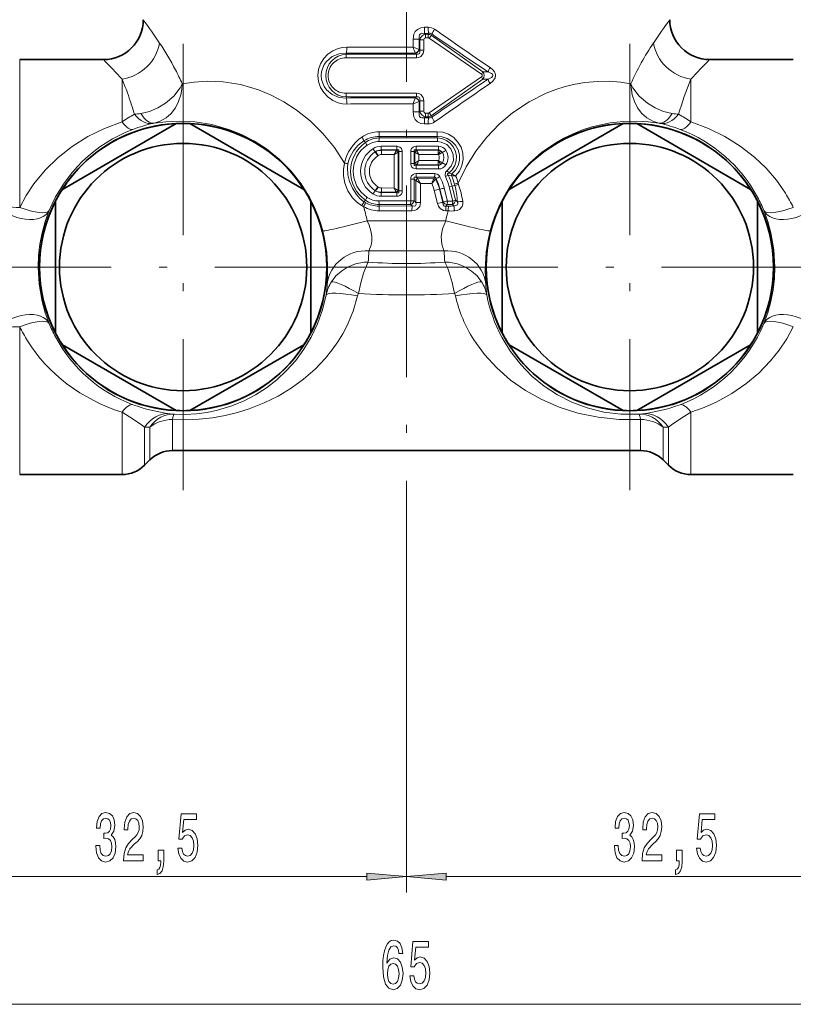
# Model space of a CAD drawing. Extents: x 0 to 210, y 0 to 297.
# Drawn here: x 52 to 100, y 101 to 163 of the extents above; entities that cross this region are included whole.
import ezdxf

# ---------------------------------------------------------------- set-up
doc = ezdxf.new("R2010")
doc.units = 0
doc.linetypes.add('DASHDOT', pattern=[18.5, 12, -3, 0.5, -3])

msp = doc.modelspace()

# ---------------------------------------------------------------- linework, layer by layer
at = {"color": 7, "linetype": 'DASHDOT', "lineweight": 13}
for p, q in [((76.175598, 226.32312), (76.175598, 132.586075)), ((62.175598, 161.207382), (62.175598, 133.227371)), ((90.175598, 161.207382), (90.175598, 133.227371)), ((76.165611, 147.217377), (48.185585, 147.217377)), ((104.165611, 147.217377), (76.185585, 147.217377))]:
    msp.add_line(p, q, dxfattribs=at)
at = {"color": 7, "lineweight": 13}
for p, q in [((77.536667, 162.245041), (77.301361, 162.244781)), ((77.551765, 161.862915), (77.313866, 161.862366)), ((77.313866, 161.862366), (77.366768, 161.807281)), ((77.529877, 161.807281), (77.366768, 161.807281)), ((77.529877, 161.807281), (77.551765, 161.862915)), ((77.72303, 161.737549), (77.755196, 161.82132)), ((80.961037, 159.454208), (77.72303, 161.737549)), ((76.583221, 160.994293), (76.583221, 161.48761)), ((76.978592, 161.48761), (76.583221, 161.48761)), ((76.978592, 160.837326), (76.978592, 161.48761)), ((76.978592, 161.48761), (77.008202, 161.456207)), ((77.257271, 161.456207), (77.008202, 161.456207)), ((77.008202, 160.806854), (77.008202, 161.456207)), ((77.257271, 160.806854), (77.257271, 161.456207)), ((77.538666, 161.577988), (77.374512, 161.577866)), ((80.877762, 159.296326), (77.605392, 161.557724)), ((72.408096, 160.557053), (72.394821, 160.625061)), ((76.790642, 160.557297), (72.408096, 160.557053)), ((76.583221, 160.994293), (76.968872, 160.841217)), ((76.73851, 160.611465), (76.742332, 160.607605)), ((76.790642, 160.557297), (76.742332, 160.607605)), ((76.968925, 160.841187), (76.978592, 160.837326)), ((77.008202, 160.806854), (76.978592, 160.837326)), ((77.257271, 160.806854), (77.008202, 160.806854)), ((51.930298, 160.217377), (51.930298, 150.955246)), ((81.29248, 159.45195), (80.961037, 159.454208)), ((58.347172, 158.992294), (58.347172, 156.320862)), ((80.877777, 159.138443), (77.605392, 156.877029)), ((80.961044, 158.980545), (77.72303, 156.697205)), ((81.29248, 158.982803), (80.961044, 158.980545)), ((94.004028, 158.992294), (94.004028, 156.320862)), ((72.408096, 157.877701), (72.394821, 157.809692)), ((76.790642, 157.877457), (72.408096, 157.877701)), ((76.968872, 157.593552), (76.583221, 157.44046)), ((76.583221, 156.947144), (76.583221, 157.44046)), ((76.742332, 157.827148), (76.738525, 157.823303)), ((76.790642, 157.877457), (76.742332, 157.827148)), ((76.978592, 157.597427), (76.968948, 157.593567)), ((77.008202, 157.627899), (76.978592, 157.597427)), ((76.978592, 156.947144), (76.978592, 157.597427)), ((77.257271, 157.627899), (77.008202, 157.627899)), ((77.008202, 156.978546), (77.008202, 157.627899)), ((77.257271, 156.978546), (77.257271, 157.627899)), ((76.978592, 156.947144), (76.583221, 156.947144)), ((77.008202, 156.978546), (76.978592, 156.947144)), ((77.257271, 156.978546), (77.008202, 156.978546)), ((77.538666, 156.856766), (77.374512, 156.856888)), ((60.294659, 156.21933), (60.357323, 156.233124)), ((77.536674, 156.189713), (77.301361, 156.189972)), ((77.366768, 156.627472), (77.313866, 156.572388)), ((77.551773, 156.571838), (77.313866, 156.572372)), ((77.529877, 156.627472), (77.366768, 156.627472)), ((77.529877, 156.627472), (77.551773, 156.571838)), ((77.72303, 156.697205), (77.755196, 156.613434)), ((92.056541, 156.21933), (91.993866, 156.233124)), ((73.600151, 155.024231), (73.509628, 155.129929)), ((74.450882, 155.078293), (78.11676, 155.078506)), ((74.461967, 155.307266), (74.454544, 155.393875)), ((74.461967, 155.307266), (78.104317, 155.307251)), ((78.104317, 155.307251), (78.112762, 155.394592)), ((74.241844, 154.445282), (74.219917, 154.431641)), ((75.56514, 154.785736), (74.591606, 154.785172)), ((74.601799, 154.556061), (74.599831, 154.531006)), ((75.544891, 154.532425), (74.599831, 154.531006)), ((75.569092, 154.55603), (74.601799, 154.556061)), ((75.39901, 154.264359), (74.611809, 154.263718)), ((75.650742, 154.412048), (75.39901, 154.264359)), ((75.39901, 154.264359), (75.39901, 152.170395)), ((75.544891, 154.532425), (75.539703, 154.522888)), ((75.569092, 154.55603), (75.544891, 154.532425)), ((75.650742, 154.412277), (75.650742, 152.022476)), ((75.656204, 154.417572), (75.65081, 154.412125)), ((75.687973, 154.448395), (75.656204, 154.417572)), ((75.687973, 154.448395), (75.687973, 151.986359)), ((75.913116, 154.448395), (75.687973, 154.448395)), ((75.913116, 154.448395), (75.913116, 151.986359)), ((76.43808, 154.448395), (76.663223, 154.448395)), ((76.43808, 153.700653), (76.43808, 154.448395)), ((76.694992, 154.417572), (76.663223, 154.448395)), ((76.663223, 153.700653), (76.663223, 154.448395)), ((76.694992, 154.417572), (76.700386, 154.412125)), ((76.700455, 153.736755), (76.700455, 154.412277)), ((76.700455, 154.412048), (76.952187, 154.264359)), ((78.174881, 154.556076), (76.782104, 154.55603)), ((76.806305, 154.532425), (76.782104, 154.55603)), ((78.187767, 154.784744), (76.786057, 154.785736)), ((78.177505, 154.529953), (76.806305, 154.532425)), ((76.806305, 154.532425), (76.811493, 154.522888)), ((78.162346, 154.263184), (76.952187, 154.264359)), ((76.952187, 153.884674), (76.952187, 154.264359)), ((78.171761, 154.260834), (78.162346, 154.263184)), ((78.171761, 154.260834), (78.181366, 154.252289)), ((78.174881, 154.556076), (78.177505, 154.529953)), ((74.396584, 154.204147), (74.383255, 154.195816)), ((76.43808, 153.700653), (76.663223, 153.700653)), ((76.663223, 153.700653), (76.694992, 153.731461)), ((76.694992, 153.731461), (76.700386, 153.736923)), ((76.700455, 153.736984), (76.952187, 153.884674)), ((76.952187, 153.884674), (78.162346, 153.885864)), ((78.171761, 153.888199), (78.162354, 153.885864)), ((78.171761, 153.888199), (78.181366, 153.896744)), ((76.782104, 153.593002), (76.806305, 153.616623)), ((76.782104, 153.593002), (78.174881, 153.592957)), ((76.786057, 153.363297), (78.187767, 153.364288)), ((77.944664, 153.070709), (76.786057, 153.071457)), ((76.806305, 153.616623), (76.811493, 153.62616)), ((76.806305, 153.616623), (78.177505, 153.61908)), ((78.174881, 153.592957), (78.177505, 153.61908)), ((78.831085, 153.098404), (79.011688, 153.053848)), ((79.022194, 153.047699), (79.011688, 153.053848)), ((76.43808, 152.7341), (76.663223, 152.7341)), ((76.43808, 151.357254), (76.43808, 152.7341)), ((76.663223, 151.357254), (76.663223, 152.7341)), ((76.663223, 152.7341), (76.757698, 152.642609)), ((76.757698, 152.642609), (76.765251, 152.634964)), ((76.765358, 151.256683), (76.765358, 152.635208)), ((76.765358, 152.634842), (77.05056, 152.45105)), ((77.933304, 152.841782), (76.782104, 152.841751)), ((76.782104, 152.841751), (76.868668, 152.757446)), ((76.868668, 152.757446), (76.875954, 152.745209)), ((77.88839, 152.755203), (76.868668, 152.757446)), ((77.759766, 152.450104), (77.05056, 152.45105)), ((77.05056, 151.256683), (77.05056, 152.45105)), ((77.88839, 152.755203), (77.897385, 152.770172)), ((77.897385, 152.770172), (77.933304, 152.841782)), ((77.988731, 152.69545), (78.005745, 152.714783)), ((78.005745, 152.714783), (78.025642, 152.756149)), ((78.787987, 152.972916), (78.988144, 152.933945)), ((78.996758, 152.932281), (78.988144, 152.933945)), ((79.256844, 152.93161), (78.996796, 152.932266)), ((79.21254, 152.326157), (79.191437, 152.408142)), ((79.444305, 152.383728), (79.411591, 152.476898)), ((74.241844, 151.989471), (74.219917, 152.003113)), ((74.396584, 152.230606), (74.383255, 152.238937)), ((74.601799, 151.878693), (74.599831, 151.903748)), ((74.599831, 151.903748), (75.544891, 151.902328)), ((74.601799, 151.878693), (75.569092, 151.878723)), ((74.611809, 152.171036), (75.39901, 152.170395)), ((75.650742, 152.022705), (75.39901, 152.170395)), ((75.544891, 151.902328), (75.539703, 151.911865)), ((75.544891, 151.902328), (75.569092, 151.878723)), ((75.656204, 152.017181), (75.65081, 152.022629)), ((75.656204, 152.017181), (75.687973, 151.986359)), ((75.913116, 151.986359), (75.687973, 151.986359)), ((78.112976, 151.191132), (77.912582, 152.016769)), ((78.274918, 152.103729), (78.250397, 152.097061)), ((78.455452, 151.272156), (78.250397, 152.097061)), ((78.470497, 151.294739), (78.274918, 152.103729)), ((78.737755, 151.355484), (78.53878, 152.16394)), ((79.030632, 152.288208), (78.853333, 152.241272)), ((79.071716, 151.35498), (78.853333, 152.241272)), ((79.030632, 152.288208), (79.21254, 152.326157)), ((79.245247, 151.401306), (79.030632, 152.288208)), ((79.21254, 152.326157), (79.444305, 152.383728)), ((73.600151, 151.410522), (73.510735, 151.306122)), ((76.43808, 151.357254), (74.450882, 151.356476)), ((74.591606, 151.649582), (75.56514, 151.649017)), ((76.436378, 151.127457), (76.43808, 151.357254)), ((76.43808, 151.357254), (76.663223, 151.357254)), ((76.765358, 151.256683), (76.663223, 151.357254)), ((76.765358, 151.256683), (77.05056, 151.256683)), ((78.470497, 151.294739), (78.455452, 151.272156)), ((79.071716, 151.35498), (78.737755, 151.355484)), ((79.245247, 151.401306), (79.372643, 151.312241)), ((74.461967, 151.127487), (74.454544, 151.040894)), ((76.522629, 151.043457), (74.454544, 151.040894)), ((76.436378, 151.127457), (74.461967, 151.127487)), ((76.519554, 150.737091), (74.469734, 150.735596)), ((76.522629, 151.043457), (76.436378, 151.127457)), ((76.522636, 151.043472), (76.519547, 150.737091)), ((78.788879, 150.733383), (78.639114, 150.733826)), ((78.721474, 151.127548), (78.660851, 151.037872)), ((78.811882, 151.03714), (78.660851, 151.037872)), ((79.053421, 151.127579), (78.721474, 151.127548)), ((79.053421, 151.127579), (79.151917, 151.059601)), ((79.151917, 151.059601), (79.192253, 150.736877)), ((73.71669, 150.117798), (78.634514, 150.117798)), ((73.822128, 148.238403), (78.529068, 148.238403)), ((51.930298, 143.479523), (51.930298, 135.808807)), ((58.347172, 138.113892), (58.347172, 135.808807)), ((61.353745, 138.028946), (61.623543, 137.997879)), ((61.504025, 137.66333), (61.504025, 137.125183)), ((90.997452, 138.028946), (90.727654, 137.997879)), ((90.847168, 137.66333), (90.847168, 137.125183)), ((94.004028, 138.113892), (94.004028, 135.808807)), ((59.761383, 137.180588), (59.761383, 136.322876)), ((60.089813, 137.176666), (60.089813, 136.611099)), ((61.504025, 137.125183), (61.504025, 135.717377)), ((90.847168, 137.125183), (90.847168, 135.717377)), ((92.261383, 137.176666), (92.261383, 136.611099)), ((92.589813, 137.180588), (92.589813, 136.322876)), ((60.089813, 136.611099), (60.089813, 135.131592)), ((92.261383, 136.611099), (92.261383, 135.131592)), ((51.930298, 135.808807), (51.930298, 134.217377)), ((58.347172, 134.217377), (58.347172, 135.808807)), ((59.761383, 134.803162), (59.761383, 136.322876)), ((92.589813, 134.803162), (92.589813, 136.322876)), ((94.004028, 134.217377), (94.004028, 135.808807)), ((76.175598, 132.586075), (76.175598, 108.019638)), ((76.175598, 132.586075), (76.175598, 108.019638)), ((46.166084, 109.019638), (73.685112, 109.019638)), ((78.666084, 109.019638), (106.185112, 109.019638)), ((46.166084, 101.019638), (106.185112, 101.019638))]:
    msp.add_line(p, q, dxfattribs=at)
at = {"color": 7, "lineweight": 35}
for p, q in [((57.175594, 160.217377), (51.930298, 160.217377)), ((100.420898, 160.217377), (95.175598, 160.217377)), ((61.746311, 156.207138), (54.604881, 152.08403)), ((69.746315, 152.08403), (62.604885, 156.207138)), ((89.746315, 156.207138), (82.604881, 152.08403)), ((97.746315, 152.08403), (90.604881, 156.207138)), ((54.175598, 151.340485), (54.175598, 143.094269)), ((70.175598, 143.094269), (70.175598, 151.340485)), ((82.175598, 151.340485), (82.175598, 143.094269)), ((98.175598, 143.094269), (98.175598, 151.340485)), ((54.604881, 142.350723), (61.746311, 138.227615)), ((62.604885, 138.227615), (69.746315, 142.350723)), ((82.604881, 142.350723), (89.746315, 138.227615)), ((90.604881, 138.227615), (97.746315, 142.350723)), ((60.089813, 135.131592), (59.761383, 134.803162)), ((90.847168, 135.717377), (61.504025, 135.717377)), ((92.261383, 135.131592), (92.589813, 134.803162)), ((58.347172, 134.217377), (51.930298, 134.217377)), ((100.420898, 134.217377), (94.004028, 134.217377))]:
    msp.add_line(p, q, dxfattribs=at)
at = {"color": 7, "linetype": 'DASHDOT', "lineweight": 13, "ltscale": 0.404522}
msp.add_line((38.269135, 147.217377), (54.450005, 147.217377), dxfattribs=at)
at = {"color": 7, "lineweight": 13}
for points in [[(77.301361, 162.244781), (77.076149, 162.214508), (76.861351, 162.110458), (76.726494, 161.974976), (76.638107, 161.810287), (76.583221, 161.48761)], [(77.313866, 161.862366), (77.134872, 161.871475), (77.055489, 161.841309), (76.991798, 161.774338), (76.962677, 161.684128), (76.978592, 161.48761)], [(77.374512, 161.577866), (77.318573, 161.565781), (77.27726, 161.529526), (77.257271, 161.456207)], [(70.621429, 159.217377), (70.663506, 159.597992), (70.786873, 159.959381), (70.983749, 160.284683), (71.241501, 160.55867), (71.548897, 160.773071), (71.892738, 160.91983), (72.160591, 160.981064), (72.434814, 161.000992)], [(70.836136, 159.217377), (70.857826, 159.458069), (70.921814, 159.690582), (71.025269, 159.907867), (71.163719, 160.103333), (71.520737, 160.408569), (71.949539, 160.585449), (72.394821, 160.625061)], [(76.790642, 160.557297), (76.905121, 160.553131), (76.985466, 160.601334), (77.016273, 160.677734), (77.008202, 160.806854)], [(76.794647, 160.327591), (76.938774, 160.346146), (77.076736, 160.411255), (77.220886, 160.600479), (77.257271, 160.806854)], [(70.621422, 159.217377), (70.663506, 158.836777), (70.786858, 158.475403), (70.983704, 158.150131), (71.241447, 157.876114), (71.548851, 157.661713), (71.8927, 157.514938), (72.160568, 157.453705), (72.434814, 157.433762)], [(70.836136, 159.217377), (70.857826, 158.976715), (70.921791, 158.744232), (71.025238, 158.526947), (71.163673, 158.331467), (71.520691, 158.026215), (71.949509, 157.849319), (72.394821, 157.809692)], [(80.877777, 159.138428), (80.916595, 159.17572), (80.927498, 159.197937), (80.927963, 159.235245), (80.917244, 159.258072), (80.877777, 159.296326)], [(81.29248, 158.982803), (81.511436, 159.092682), (81.57296, 159.155243), (81.590149, 159.193878), (81.583923, 159.259247), (81.561195, 159.295609), (81.494987, 159.353882), (81.29248, 159.45195)], [(81.414398, 158.722183), (81.583878, 158.861649), (81.723633, 159.065277), (81.753983, 159.210205), (81.725487, 159.364777), (81.684845, 159.446091), (81.578804, 159.578217), (81.414398, 159.71257)], [(59.520496, 156.838226), (60.060154, 156.969345), (60.583977, 157.189133), (61.072037, 157.485672), (61.582989, 157.927094), (61.980892, 158.445358), (62.114914, 158.703644)], [(60.357323, 156.233124), (60.74585, 156.360794), (61.103302, 156.568771), (61.417351, 156.846451), (61.687019, 157.193954), (61.893932, 157.588531), (62.034058, 158.016098), (62.094818, 158.356979), (62.114918, 158.703659)], [(72.291924, 153.736374), (71.654007, 154.702942), (70.929878, 155.590393), (70.129929, 156.385681), (69.268135, 157.077042), (68.492134, 157.580673), (67.696892, 157.997177), (66.895538, 158.32637), (65.771103, 158.649948), (64.69278, 158.820099), (63.687912, 158.861359), (62.859955, 158.812057), (62.114922, 158.703659)], [(90.236275, 158.703659), (89.593887, 158.80072), (88.887436, 158.855377), (88.143021, 158.853912), (87.351044, 158.785126), (86.743759, 158.684418), (86.120293, 158.536316), (85.525566, 158.351044), (84.926353, 158.118637), (83.854919, 157.578293), (82.81871, 156.880936), (81.98819, 156.170914), (81.221207, 155.36322), (80.530411, 154.469757), (79.925087, 153.503403), (79.411598, 152.476898)], [(91.993874, 156.233124), (91.605347, 156.360794), (91.247902, 156.568756), (90.933853, 156.846436), (90.664192, 157.193909), (90.457275, 157.588486), (90.317146, 158.016022), (90.236702, 158.645477), (90.236275, 158.703659)], [(92.830673, 156.838226), (92.291031, 156.96936), (91.767212, 157.189148), (91.27916, 157.485672), (90.768204, 157.927094), (90.370285, 158.445343), (90.236282, 158.703659)], [(76.794647, 158.107162), (76.938759, 158.088608), (77.076721, 158.023514), (77.220886, 157.834274), (77.257271, 157.627899)], [(76.790642, 157.877457), (76.905106, 157.881638), (76.985458, 157.833435), (77.016273, 157.757034), (77.008202, 157.627899)], [(77.301361, 156.189972), (77.076012, 156.220261), (76.861244, 156.324387), (76.726402, 156.4599), (76.638039, 156.624649), (76.583221, 156.947144)], [(77.313866, 156.572388), (77.134766, 156.563293), (77.055435, 156.593491), (76.991768, 156.660477), (76.962662, 156.750717), (76.978592, 156.947144)], [(77.374512, 156.856888), (77.318573, 156.868973), (77.27726, 156.905228), (77.257271, 156.978546)], [(58.347172, 156.320862), (57.242695, 155.904892), (56.200958, 155.389877), (55.227745, 154.779587), (54.337845, 154.083786), (53.527851, 153.297287), (52.808277, 152.421814), (52.33709, 151.710999), (51.930298, 150.955246)], [(70.111252, 151.552643), (69.564651, 152.434769), (68.921303, 153.249405), (68.192413, 153.983704), (67.392776, 154.626205), (66.646271, 155.107849), (65.874748, 155.507462), (65.092926, 155.824844), (63.976818, 156.143524), (62.908344, 156.314468), (61.917564, 156.363251), (61.091164, 156.325623), (60.357323, 156.233124)], [(91.993866, 156.233124), (91.323982, 156.319778), (90.574837, 156.361847), (89.78511, 156.343018), (88.939156, 156.249542), (87.799095, 155.997986), (87.208115, 155.8069), (86.615082, 155.569824), (86.039398, 155.292389), (85.473862, 154.969498), (84.667496, 154.409241), (83.916115, 153.757278), (83.235596, 153.022842), (82.63839, 152.216919), (82.134064, 151.351868), (81.728584, 150.438843), (81.426437, 149.489487)], [(94.004028, 156.320862), (95.098595, 155.909195), (96.132034, 155.400024), (97.09861, 154.796936), (97.992149, 154.102173), (98.711754, 153.416351), (99.362648, 152.661163), (99.936172, 151.838638)], [(79.256844, 152.93161), (79.493881, 153.234085), (79.653625, 153.584503), (79.726067, 153.963409), (79.706177, 154.350006), (79.594963, 154.720352), (79.399681, 155.053253), (79.13324, 155.329636), (78.810287, 155.536072), (78.448471, 155.661621), (78.095703, 155.699585)], [(78.831085, 153.098404), (79.046341, 153.313065), (79.202301, 153.573471), (79.290092, 153.863876), (79.304657, 154.16716), (79.245041, 154.464859), (79.114716, 154.739151), (78.920822, 154.973785), (78.674515, 155.153976), (78.390129, 155.267929), (78.104317, 155.307251)], [(79.011696, 153.053848), (79.244347, 153.291718), (79.410904, 153.581146), (79.498276, 153.904358), (79.498802, 154.240723), (79.411987, 154.565277), (79.24527, 154.856094), (79.013016, 155.094131), (78.731049, 155.267853), (78.417267, 155.36908), (78.112762, 155.394592)], [(78.720711, 153.267441), (78.977997, 153.543854), (79.114944, 153.896774), (79.110214, 154.276627), (78.964127, 154.626663), (78.699654, 154.896622), (78.354698, 155.05072), (78.11676, 155.078506)], [(75.56514, 154.785736), (75.76606, 154.73494), (75.853195, 154.654144), (75.910454, 154.496994), (75.913116, 154.448395)], [(75.569092, 154.55603), (75.646973, 154.571976), (75.679306, 154.563095), (75.694466, 154.547028), (75.699959, 154.532455), (75.700989, 154.498398), (75.687973, 154.448395)], [(76.43808, 154.448395), (76.450905, 154.551834), (76.496437, 154.651901), (76.583328, 154.733841), (76.683899, 154.774475), (76.786057, 154.785736)], [(76.663223, 154.448395), (76.650002, 154.500488), (76.649971, 154.525452), (76.662537, 154.555237), (76.683388, 154.568451), (76.701057, 154.571808), (76.740204, 154.568497), (76.782104, 154.55603)], [(72.291924, 153.736374), (72.216347, 153.324951), (72.221443, 152.935593), (72.311554, 152.473389)], [(72.499985, 153.68576), (72.469872, 153.450119), (72.501488, 152.999237), (72.608788, 152.587875)], [(76.786057, 153.363297), (76.585136, 153.414108), (76.498001, 153.494888), (76.440742, 153.652054), (76.43808, 153.700653)], [(76.782104, 153.593002), (76.704224, 153.577057), (76.67189, 153.585953), (76.656731, 153.602005), (76.651237, 153.616592), (76.650208, 153.65065), (76.663223, 153.700653)], [(76.43808, 152.7341), (76.450905, 152.837555), (76.496437, 152.937622), (76.583328, 153.019547), (76.683899, 153.060181), (76.786057, 153.071457)], [(78.258606, 152.876343), (78.192604, 152.9655), (78.099892, 153.033966), (77.944664, 153.070709)], [(78.720711, 153.267441), (78.626389, 153.168594), (78.591553, 152.962799), (78.619423, 152.884369)], [(78.831085, 153.098404), (78.771896, 153.072174), (78.754669, 153.050308), (78.752228, 153.029175), (78.756363, 153.014557), (78.787987, 152.972916)], [(72.311554, 152.473389), (72.504669, 151.993912), (72.791901, 151.559174), (73.04818, 151.294678), (73.362701, 151.068039)], [(72.608788, 152.587875), (72.794769, 152.157059), (73.045921, 151.760361), (73.256943, 151.518066), (73.510735, 151.306122)], [(76.663223, 152.7341), (76.650002, 152.786209), (76.649971, 152.811172), (76.662537, 152.840958), (76.683388, 152.854156), (76.701057, 152.857529), (76.740204, 152.854202), (76.782104, 152.841751)], [(78.025642, 152.756149), (78.012131, 152.803619), (77.999954, 152.8228), (77.97448, 152.841064), (77.933304, 152.841782)], [(75.913116, 151.986359), (75.900291, 151.882919), (75.854759, 151.782852), (75.767868, 151.700912), (75.667297, 151.660278), (75.56514, 151.649017)], [(75.687973, 151.986359), (75.701195, 151.934265), (75.701225, 151.909302), (75.68866, 151.879517), (75.667809, 151.866302), (75.650139, 151.862946), (75.610992, 151.866257), (75.569092, 151.878723)], [(77.05056, 151.256683), (77.004433, 151.019958), (76.828644, 150.816971), (76.675636, 150.754593), (76.519524, 150.737106)], [(76.765358, 151.256683), (76.777969, 151.137787), (76.760788, 151.085358), (76.734459, 151.055267), (76.657043, 151.027252), (76.522606, 151.043472)], [(78.112976, 151.191132), (78.173157, 151.02771), (78.280907, 150.879593), (78.486145, 150.7565), (78.639114, 150.733826)], [(78.455452, 151.272156), (78.479759, 151.12114), (78.522324, 151.063828), (78.563301, 151.040894), (78.660851, 151.037872)], [(79.372643, 151.312241), (79.389267, 151.177139), (79.365852, 151.121078), (79.329147, 151.085709), (79.209526, 151.055313), (79.151917, 151.059601)], [(79.706024, 151.331558), (79.713181, 151.167252), (79.667564, 151.011978), (79.49044, 150.823517), (79.349335, 150.763199), (79.192253, 150.736877)], [(53.773346, 143.680313), (53.530029, 144.353714), (53.333473, 145.058624), (53.142536, 146.137619), (53.079533, 147.215546), (53.10701, 147.931046), (53.190437, 148.6483), (53.331566, 149.368103), (53.528893, 150.077438), (53.773323, 150.754379)], [(98.57785, 143.680313), (98.821129, 144.353683), (99.017746, 145.058716), (99.159698, 145.779633), (99.243774, 146.498581), (99.271667, 147.215698), (99.209351, 148.291122), (99.019791, 149.367401), (98.822647, 150.076447), (98.577873, 150.754379)], [(73.822128, 148.238403), (73.953674, 148.5793), (73.992668, 148.828995), (73.996201, 149.125168), (73.947235, 149.477661), (73.835167, 149.851105), (73.71669, 150.117798)], [(78.634506, 150.117798), (78.436409, 149.609497), (78.354988, 149.125107), (78.382576, 148.650635), (78.485008, 148.32016), (78.529068, 148.238403)], [(71.206451, 146.175613), (71.233574, 146.8694), (71.229012, 147.359787), (71.172852, 148.1418), (71.040039, 148.989288), (70.924759, 149.489487)], [(81.426437, 149.489487), (81.277481, 148.81485), (81.179108, 148.148605), (81.123894, 147.409119), (81.116684, 146.975555), (81.144745, 146.175613)], [(71.476089, 146.300919), (71.755058, 146.659683), (72.093033, 146.965118), (72.477547, 147.209381), (72.981812, 147.413651), (73.513496, 147.515625), (73.775558, 147.526932)], [(73.175468, 145.569519), (73.312378, 146.231796), (73.476357, 146.832336), (73.762093, 147.507584), (73.775558, 147.526932)], [(80.875076, 146.300964), (80.596138, 146.659683), (80.258209, 146.965088), (79.873734, 147.209335), (79.369476, 147.41362), (78.837776, 147.515594), (78.575615, 147.526932)], [(79.17572, 145.569519), (79.03257, 146.257874), (78.859787, 146.879257), (78.746391, 147.19252), (78.629547, 147.44017), (78.575623, 147.526932)], [(61.504025, 137.66333), (62.343391, 137.646866), (63.180992, 137.685181), (64.006241, 137.777069), (64.811356, 137.919907), (65.578606, 138.107086), (66.319839, 138.338104), (67.244995, 138.701752), (68.123611, 139.134003), (68.954567, 139.633728), (69.72718, 140.194305), (70.44706, 140.821426), (71.108223, 141.515472), (71.504387, 142.004486), (71.869728, 142.521729), (72.178123, 143.025574), (72.454819, 143.55191), (72.831596, 144.456116), (73.10508, 145.407135)], [(61.623543, 137.997879), (62.313885, 137.981903), (63.002571, 138.019135), (63.680157, 138.1082), (64.339211, 138.246094), (65.168732, 138.495117), (65.956985, 138.815842), (66.702599, 139.203323), (67.398834, 139.650055), (68.053314, 140.158676), (68.664154, 140.728958), (69.23275, 141.366638), (69.748352, 142.066437), (70.204369, 142.826904), (70.598915, 143.659164), (70.914482, 144.544556), (71.142143, 145.473969)], [(100.420898, 143.479507), (100.010139, 142.717117), (99.53392, 142.000595), (98.998962, 141.332916), (98.260399, 140.573044), (97.448845, 139.89241), (96.571457, 139.292084), (95.633652, 138.7733), (94.836151, 138.415634), (94.004028, 138.113892)], [(90.847168, 137.66333), (89.500099, 137.663544), (88.181068, 137.801788), (86.915024, 138.068436), (85.747955, 138.440292), (84.648285, 138.91571), (83.636246, 139.479599), (82.693787, 140.139297), (81.827354, 140.895523), (81.060211, 141.733032), (80.390129, 142.663528)], [(90.727646, 137.997879), (89.619881, 137.998108), (88.535431, 138.13237), (87.49971, 138.389603), (86.541054, 138.749481), (85.642792, 139.206696), (84.810379, 139.752502), (84.038994, 140.387802), (83.332794, 141.112122), (82.697182, 141.927673), (82.145027, 142.830261)], [(58.347172, 138.113892), (59.034111, 137.686218), (59.571304, 137.331436), (59.761383, 137.180573)], [(94.004028, 138.113892), (93.317085, 137.686218), (92.779892, 137.331436), (92.589813, 137.180573)]]:
    msp.add_lwpolyline(points, dxfattribs=at)
for points in [[(56.704918, 110.962006), (56.704918, 110.931747), (56.746422, 110.516762), (56.86832, 110.205521), (57.060249, 110.006668), (57.31443, 109.933182), (57.584171, 110.006668), (57.786476, 110.196877), (57.916161, 110.499466), (57.962845, 110.888519), (57.942097, 111.143562), (57.885036, 111.351059), (57.791664, 111.511002), (57.667168, 111.627716), (57.835754, 111.861145), (57.895409, 112.232895), (57.856506, 112.570076), (57.74498, 112.825119), (57.563423, 112.985062), (57.31443, 113.04126), (57.081001, 112.972092), (56.902039, 112.781891), (56.785324, 112.479294), (56.746422, 112.077278), (56.746422, 112.04702), (56.977257, 112.04702), (56.998005, 112.323677), (57.065437, 112.522522), (57.174374, 112.643562), (57.3274, 112.68679), (57.462269, 112.652206), (57.560829, 112.561432), (57.620483, 112.414459), (57.643826, 112.215607), (57.620483, 112.003792), (57.558235, 111.861145), (57.449303, 111.774689), (57.30146, 111.748749), (57.20031, 111.753067), (57.20031, 111.411575), (57.3274, 111.420219), (57.490799, 111.381317), (57.612701, 111.277573), (57.685326, 111.108978), (57.711262, 110.888519), (57.682732, 110.637802), (57.607513, 110.45192), (57.488205, 110.335205), (57.329994, 110.296295), (57.166592, 110.339523), (57.047283, 110.469208), (56.972069, 110.676697), (56.943535, 110.962006)], [(58.437054, 110.019638), (59.674229, 110.019638), (59.674229, 110.391403), (58.696419, 110.391403), (58.750885, 110.594574), (58.844261, 110.763153), (59.132156, 111.070076), (59.285179, 111.199753), (59.45636, 111.385635), (59.578262, 111.601776), (59.648293, 111.856819), (59.674229, 112.146439), (59.630138, 112.509552), (59.508236, 112.794861), (59.321491, 112.97641), (59.080284, 113.04126), (58.831291, 112.967773), (58.641953, 112.764603), (58.52005, 112.440392), (58.478554, 112.012436), (58.478554, 111.95192), (58.714577, 111.95192), (58.714577, 111.986496), (58.737919, 112.280449), (58.807945, 112.496582), (58.919472, 112.634918), (59.067314, 112.682465), (59.217743, 112.639236), (59.329273, 112.531174), (59.401894, 112.362579), (59.427834, 112.150764), (59.409676, 111.95192), (59.360397, 111.783325), (59.277397, 111.636353), (59.163277, 111.506668), (59.010254, 111.368347), (58.756073, 111.100334), (58.57711, 110.815033), (58.470772, 110.469208), (58.437054, 110.032608)], [(61.849445, 110.802063), (61.906509, 110.447601), (62.033596, 110.170944), (62.220341, 109.998032), (62.458958, 109.933182), (62.720917, 110.011002), (62.925816, 110.222809), (63.0555, 110.559982), (63.104778, 110.992264), (63.060684, 111.394287), (62.936192, 111.709839), (62.741665, 111.91301), (62.490082, 111.986496), (62.295555, 111.934631), (62.145126, 111.791977), (62.217747, 112.600334), (63.006218, 112.600334), (63.006218, 112.954803), (62.043972, 112.954803), (61.901321, 111.364021), (62.10881, 111.364021), (62.259247, 111.567192), (62.451176, 111.640678), (62.617172, 111.593124), (62.744259, 111.454803), (62.824661, 111.242981), (62.853195, 110.97065), (62.824661, 110.698318), (62.741665, 110.486496), (62.614578, 110.352493), (62.451176, 110.304947), (62.313713, 110.335205), (62.207371, 110.434631), (62.129562, 110.590248), (62.090656, 110.802063)], [(89.204918, 110.962006), (89.204918, 110.931747), (89.246422, 110.516762), (89.368324, 110.205521), (89.560249, 110.006668), (89.81443, 109.933182), (90.084167, 110.006668), (90.286476, 110.196877), (90.416161, 110.499466), (90.462845, 110.888519), (90.442093, 111.143562), (90.38504, 111.351059), (90.291664, 111.511002), (90.167168, 111.627716), (90.335754, 111.861145), (90.395409, 112.232895), (90.356506, 112.570076), (90.24498, 112.825119), (90.063423, 112.985062), (89.81443, 113.04126), (89.581001, 112.972092), (89.402039, 112.781891), (89.285324, 112.479294), (89.246422, 112.077278), (89.246422, 112.04702), (89.477257, 112.04702), (89.498001, 112.323677), (89.565437, 112.522522), (89.674377, 112.643562), (89.8274, 112.68679), (89.962273, 112.652206), (90.060829, 112.561432), (90.120483, 112.414459), (90.143829, 112.215607), (90.120483, 112.003792), (90.058235, 111.861145), (89.949303, 111.774689), (89.80146, 111.748749), (89.70031, 111.753067), (89.70031, 111.411575), (89.8274, 111.420219), (89.990799, 111.381317), (90.112701, 111.277573), (90.185326, 111.108978), (90.211258, 110.888519), (90.182732, 110.637802), (90.107513, 110.45192), (89.988205, 110.335205), (89.829994, 110.296295), (89.666595, 110.339523), (89.547287, 110.469208), (89.472069, 110.676697), (89.443535, 110.962006)], [(90.937057, 110.019638), (92.174232, 110.019638), (92.174232, 110.391403), (91.196419, 110.391403), (91.250885, 110.594574), (91.344261, 110.763153), (91.632156, 111.070076), (91.785179, 111.199753), (91.95636, 111.385635), (92.078262, 111.601776), (92.148293, 111.856819), (92.174232, 112.146439), (92.130135, 112.509552), (92.00824, 112.794861), (91.821495, 112.97641), (91.580284, 113.04126), (91.331291, 112.967773), (91.141953, 112.764603), (91.02005, 112.440392), (90.978554, 112.012436), (90.978554, 111.95192), (91.214577, 111.95192), (91.214577, 111.986496), (91.237915, 112.280449), (91.307945, 112.496582), (91.419472, 112.634918), (91.567314, 112.682465), (91.717743, 112.639236), (91.829269, 112.531174), (91.901894, 112.362579), (91.927834, 112.150764), (91.909676, 111.95192), (91.860397, 111.783325), (91.777397, 111.636353), (91.663277, 111.506668), (91.510254, 111.368347), (91.256073, 111.100334), (91.07711, 110.815033), (90.970772, 110.469208), (90.937057, 110.032608)], [(94.349449, 110.802063), (94.406509, 110.447601), (94.5336, 110.170944), (94.720337, 109.998032), (94.958954, 109.933182), (95.220917, 110.011002), (95.425812, 110.222809), (95.555496, 110.559982), (95.604782, 110.992264), (95.560684, 111.394287), (95.436188, 111.709839), (95.241669, 111.91301), (94.990082, 111.986496), (94.795555, 111.934631), (94.645126, 111.791977), (94.717743, 112.600334), (95.506218, 112.600334), (95.506218, 112.954803), (94.543976, 112.954803), (94.401321, 111.364021), (94.60881, 111.364021), (94.759247, 111.567192), (94.951172, 111.640678), (95.117172, 111.593124), (95.244263, 111.454803), (95.324661, 111.242981), (95.353195, 110.97065), (95.324661, 110.698318), (95.241669, 110.486496), (95.114578, 110.352493), (94.951172, 110.304947), (94.813713, 110.335205), (94.707375, 110.434631), (94.629562, 110.590248), (94.590652, 110.802063)], [(60.602329, 110.019638), (60.776104, 110.019638), (60.776104, 109.937508), (60.763134, 109.730011), (60.721638, 109.583038), (60.649014, 109.487946), (60.540081, 109.440392), (60.540081, 109.146439), (60.719044, 109.215607), (60.851318, 109.375549), (60.931725, 109.630592), (60.960251, 109.972092), (60.960251, 110.66806), (60.602329, 110.66806)], [(93.102325, 110.019638), (93.276108, 110.019638), (93.276108, 109.937508), (93.263138, 109.730011), (93.221634, 109.583038), (93.149017, 109.487946), (93.040085, 109.440392), (93.040085, 109.146439), (93.21904, 109.215607), (93.351318, 109.375549), (93.431725, 109.630592), (93.460251, 109.972092), (93.460251, 110.66806), (93.102325, 110.66806)], [(73.685112, 108.801758), (76.175598, 109.019638), (73.685112, 109.237534)], [(78.666084, 109.237534), (76.175598, 109.019638), (78.666084, 108.801758)], [(75.942383, 104.211288), (75.893105, 104.561432), (75.778984, 104.820793), (75.602615, 104.985062), (75.374374, 105.04126), (75.221344, 105.011002), (75.089073, 104.928864), (74.972359, 104.794861), (74.873795, 104.60466), (74.79599, 104.366905), (74.73893, 104.077278), (74.702614, 103.735779), (74.692238, 103.351059), (74.733742, 102.737221), (74.860832, 102.291977), (75.065727, 102.023964), (75.34584, 101.933182), (75.597427, 102.011002), (75.78936, 102.214165), (75.913857, 102.53405), (75.957947, 102.940392), (75.913857, 103.351059), (75.794548, 103.666611), (75.610397, 103.865463), (75.382156, 103.934631), (75.135757, 103.848175), (74.951607, 103.601776), (74.990509, 104.077278), (75.073509, 104.418777), (75.2006, 104.621948), (75.376968, 104.691116), (75.506653, 104.656525), (75.605209, 104.56575), (75.670052, 104.414459), (75.703766, 104.211288)], [(76.388062, 102.802063), (76.445122, 102.447601), (76.572212, 102.170944), (76.758957, 101.998032), (76.997574, 101.933182), (77.259529, 102.011002), (77.464432, 102.222809), (77.594116, 102.559982), (77.643394, 102.992264), (77.599304, 103.394287), (77.474808, 103.709839), (77.280281, 103.91301), (77.028694, 103.986496), (76.834175, 103.934631), (76.683739, 103.791977), (76.756363, 104.600334), (77.544838, 104.600334), (77.544838, 104.954803), (76.582588, 104.954803), (76.439934, 103.364021), (76.64743, 103.364021), (76.797859, 103.567192), (76.989792, 103.640678), (77.155785, 103.593124), (77.282875, 103.454803), (77.363281, 103.242981), (77.391808, 102.97065), (77.363281, 102.698318), (77.280281, 102.486496), (77.153191, 102.352493), (76.989792, 102.304947), (76.852325, 102.335205), (76.745987, 102.434631), (76.668175, 102.590248), (76.629272, 102.802063)], [(75.70636, 102.936066), (75.677834, 102.663734), (75.605209, 102.456238), (75.488495, 102.317917), (75.343246, 102.274689), (75.190224, 102.317917), (75.073509, 102.45192), (74.998291, 102.659409), (74.974953, 102.931747), (75.000885, 103.199753), (75.073509, 103.402924), (75.192818, 103.532608), (75.353622, 103.580162), (75.493683, 103.532608), (75.605209, 103.407249), (75.677834, 103.204079)]]:
    msp.add_lwpolyline(points, close=True, dxfattribs=at)
at = {"color": 7, "lineweight": 35}
for centre, radius in [((62.175598, 147.217377), 9.008883), ((90.175598, 147.217377), 9.008883), ((62.175598, 147.217377), 7.75), ((90.175598, 147.217377), 7.75)]:
    msp.add_circle(centre, radius, dxfattribs=at)
for centre, radius, start, end in [((57.175591, 162.717392), 2.500008, 270.000141, 359.999878), ((95.175598, 162.717377), 2.5, 179.999995, 269.999997), ((62.175598, 147.217377), 9, 92.733956, 147.26605), ((62.175598, 147.217377), 9, 87.266042, 92.733956), ((62.175598, 147.217377), 9, 32.733955, 87.266042), ((90.175598, 147.217377), 9, 92.733956, 147.26605), ((90.175598, 147.217377), 9, 87.266042, 92.733956), ((90.175598, 147.217377), 9, 32.733955, 87.266042), ((62.175598, 147.217377), 9, 147.26605, 152.733958), ((62.175598, 147.217377), 9, 27.266045, 32.733955), ((90.175598, 147.217377), 9, 147.26605, 152.733958), ((90.175598, 147.217377), 9, 27.266045, 32.733955), ((62.175598, 147.217377), 9, 152.733958, 207.266042), ((62.175598, 147.217377), 9, 332.733955, 27.266045), ((90.175598, 147.217377), 9, 152.733958, 207.266042), ((90.175598, 147.217377), 9, 332.733955, 27.266045), ((62.175598, 147.217377), 9, 207.266042, 212.73395), ((62.175598, 147.217377), 9, 327.266045, 332.733955), ((90.175598, 147.217377), 9, 207.266042, 212.73395), ((90.175598, 147.217377), 9, 327.266045, 332.733955), ((62.175598, 147.217377), 9, 212.73395, 267.266044), ((62.175598, 147.217377), 9, 272.733958, 327.266045), ((90.175598, 147.217377), 9, 212.73395, 267.266044), ((90.175598, 147.217377), 9, 272.733958, 327.266045), ((62.175598, 147.217377), 9, 267.266044, 272.733958), ((90.175598, 147.217377), 9, 267.266044, 272.733958), ((61.504025, 133.717377), 2, 90.000003, 135), ((90.847168, 133.717377), 2, 45.000001, 90.000003), ((58.347172, 136.217377), 2, 269.999997, 314.999999), ((94.004028, 136.217377), 2, 225, 269.999997)]:
    msp.add_arc(centre, radius, start, end, dxfattribs=at)
at = {"color": 7, "lineweight": 13}
for centre, radius, start, end in [((-28.73214, 100.047745), 108.366992, 34.390525, 35.331705), ((180.786926, 100.254623), 108.005541, 144.666904, 145.611232), ((77.476944, 161.336685), 0.483679, 103.17679, 165.695963), ((82.514244, 162.217209), 5.212733, 179.696963, 183.903462), ((74.374451, 161.59549), 2.999975, 359.663486, 4.048516), ((77.470299, 161.3396), 0.471439, 57.58094, 82.740153), ((74.896927, 161.595535), 2.641634, 359.619392, 4.597843), ((77.545013, 161.550919), 0.693912, 55.299076, 90.688445), ((81.855385, 162.217667), 4.318533, 179.63683, 184.712334), ((77.609993, 161.62233), 0.246815, 53.883014, 103.603923), ((75.172852, 163.281891), 2.981495, 324.671137, 328.801574), ((81.140823, 159.935486), 3.875751, 145.67228, 150.881706), ((268.714722, 442.989258), 339.883401, 235.817011, 236.534728), ((315.409302, 500.879395), 413.701051, 234.969549, 235.555073), ((47.428772, 152.229706), 16.044804, 27.231462, 34.23732), ((77.54007, 161.462158), 0.115785, 55.644284, 90.695111), ((105.456779, 151.908752), 16.667661, 145.883961, 155.942521), ((72.456932, 159.220673), 1.337802, 92.0928, 180.141175), ((73.366089, 160.346924), 0.98121, 167.628675, 180.900883), ((76.101967, 659.156982), 498.545827, 269.573951, 270.073162), ((70.810242, 160.977753), 1.624108, 347.451553, 0.819277), ((76.074776, 1146.569946), 985.575681, 269.788391, 270.029559), ((88.530579, 165.609177), 12.807579, 201.119923, 202.968036), ((76.552773, 161.027802), 0.456236, 294.04322, 335.847374), ((76.570114, 161.021072), 0.448162, 292.612787, 335.780306), ((71.000839, 160.345383), 5.793763, 359.82397, 2.096062), ((-11.986412, 92.897247), 96.516203, 43.220522, 44.226817), ((72.377258, 159.214188), 1.11673, 89.622334, 179.836668), ((76.137039, 1925.400635), 1765.073166, 269.878195, 270.021349), ((164.429474, 92.809387), 96.643325, 135.773847, 136.778814), ((45.738342, 151.326614), 17.961414, 24.249784, 27.325476), ((72.456932, 159.214081), 1.337802, 179.858839, 267.907193), ((72.377274, 159.220551), 1.116738, 180.163305, 270.377031), ((80.160133, 159.778412), 0.864288, 326.107679, 337.962137), ((80.657593, 159.217377), 0.384416, 322.029455, 37.970586), ((82.475014, 159.053574), 1.248272, 148.145437, 161.382234), ((39.925034, 151.290161), 19.967379, 18.5029, 22.689386), ((268.582214, -124.355042), 339.643913, 123.465177, 124.183399), ((315.207642, -182.15213), 413.345775, 124.444804, 125.030834), ((80.160149, 158.656342), 0.86429, 22.038201, 33.8927), ((82.475006, 159.38118), 1.248275, 198.617916, 211.854686), ((112.194931, 151.377365), 19.72032, 157.285186, 164.040312), ((76.136978, -1606.740479), 1764.847815, 89.978651, 90.121819), ((73.366089, 158.08783), 0.98121, 179.09913, 192.371353), ((71.000824, 158.089371), 5.79378, 357.903927, 0.176033), ((40.283157, 151.42009), 19.586506, 15.941578, 18.474946), ((76.104546, -341.192291), 499.015884, 89.9272, 90.425947), ((70.810249, 157.456985), 1.624109, 359.180869, 12.548596), ((76.076775, -828.887573), 986.328114, 89.970578, 90.211561), ((88.510818, 152.833923), 12.786126, 157.031827, 158.883041), ((76.552811, 157.406967), 0.456217, 24.152812, 65.960018), ((76.570114, 157.413681), 0.448162, 24.219694, 67.387213), ((81.593048, 119.746613), 43.336516, 121.241295, 122.439241), ((58.987358, 160.277863), 3.480643, 272.124944, 278.810969), ((77.476944, 157.098068), 0.483679, 194.304037, 256.82321), ((74.374451, 156.839264), 2.999975, 355.951486, 0.336515), ((74.896935, 156.839218), 2.641631, 355.402136, 0.380605), ((77.54007, 156.972595), 0.115785, 269.304923, 304.355467), ((75.172852, 155.152863), 2.981491, 31.198422, 35.328863), ((93.363846, 160.277893), 3.480686, 261.188657, 267.874948), ((70.684349, 119.635269), 43.470043, 57.557389, 58.751655), ((62.495235, 146.53624), 9.929944, 102.803568, 110.412371), ((82.514244, 156.217545), 5.212736, 176.096538, 180.303023), ((77.470299, 157.095154), 0.47144, 277.25986, 302.419019), ((77.544785, 156.884155), 0.694275, 269.330591, 304.701631), ((81.855377, 156.217072), 4.318524, 175.287625, 180.363129), ((77.609901, 156.812546), 0.24695, 256.422736, 306.117051), ((81.140808, 158.499222), 3.875683, 209.117966, 214.327488), ((89.855988, 146.536255), 9.929917, 69.587757, 77.196581), ((62.250038, 147.258545), 9.168434, 110.550696, 157.588146), ((74.467316, 153.768661), 1.930551, 89.928279, 124.345165), ((71.70488, 155.678406), 2.764667, 354.091868, 0.43007), ((76.176277, 1076.511353), 920.813723, 269.893815, 270.11943), ((80.557396, 155.679047), 2.46148, 179.52196, 186.637054), ((90.107864, 147.267227), 9.157678, 28.170996, 69.469533), ((74.846329, 153.205414), 2.609249, 124.23901, 168.25794), ((74.744591, 153.189346), 2.299528, 122.47219, 167.529254), ((74.886581, 153.217377), 2.218441, 125.449675, 234.550312), ((71.782677, 154.302429), 1.915306, 25.602223, 33.605344), ((74.420113, 153.692688), 1.701459, 88.840592, 122.354069), ((75.092766, 155.811462), 1.687712, 207.807963, 214.736466), ((74.48204, 153.79277), 1.514641, 90.759274, 125.607507), ((74.44883, 153.755569), 1.322684, 89.911026, 124.185434), ((76.544899, 155.095642), 2.093892, 174.199043, 180.474966), ((76.177391, 704.408813), 549.017674, 269.8202, 270.20198), ((76.252304, 155.095718), 1.864315, 359.470702, 6.515641), ((74.808258, 153.217377), 1.969211, 124.037984, 235.962002), ((74.972649, 153.217377), 1.67607, 122.366978, 237.633022), ((74.99894, 153.217377), 1.442151, 122.682738, 237.317221), ((74.592072, 153.826065), 0.959081, 90.027767, 122.630104), ((75.880707, 155.770905), 2.133777, 212.199733, 218.883005), ((71.972198, 152.706268), 2.83385, 31.707825, 37.510091), ((74.579239, 153.82637), 0.704924, 88.326592, 118.596809), ((74.619598, 153.858124), 0.698173, 91.460782, 122.755288), ((71.981033, 152.830109), 2.778779, 29.632458, 35.542846), ((74.612099, 153.844009), 0.419701, 90.039235, 120.898296), ((76.868835, 154.767731), 2.277115, 179.561234, 185.3341), ((71.962105, 154.283493), 2.649567, 359.57238, 5.360742), ((66.618317, 159.214508), 10.079868, 330.587764, 332.260023), ((75.445503, 154.317047), 0.22642, 24.849367, 65.409348), ((75.452591, 154.331604), 0.221132, 22.891787, 65.31729), ((81.440376, 154.767944), 5.875191, 179.826395, 182.067029), ((76.898605, 154.331604), 0.221132, 114.682715, 157.108216), ((76.905693, 154.317047), 0.22642, 114.590678, 155.15067), ((70.910812, 154.767944), 5.875194, 357.932919, 0.173558), ((85.733017, 159.214569), 10.080016, 207.739975, 209.41221), ((80.256577, 154.282608), 2.094053, 173.215646, 180.53178), ((80.331192, 153.166199), 2.420773, 146.323225, 153.118935), ((78.152672, 154.254715), 0.302191, 57.071217, 85.786042), ((76.387764, 154.767578), 1.799856, 353.250917, 0.546705), ((78.204285, 154.241867), 0.289327, 67.083605, 95.311909), ((77.902702, 154.074524), 0.330492, 327.463943, 32.535388), ((80.472878, 150.795212), 4.147448, 119.527737, 123.538342), ((78.188438, 154.23645), 0.548185, 32.848436, 90.070299), ((78.17408, 154.243027), 0.301342, 32.253793, 61.69992), ((77.910431, 154.074524), 0.6142, 327.578444, 32.421542), ((77.007317, 157.054993), 3.008423, 298.201036, 303.06746), ((77.934166, 154.074524), 0.849462, 327.278275, 32.721715), ((71.262306, 149.037003), 4.810762, 75.091421, 77.641861), ((75.012726, 153.217377), 1.16286, 122.754974, 237.245067), ((76.898605, 153.817444), 0.221132, 202.891784, 245.317285), ((76.905693, 153.832001), 0.22642, 204.849371, 245.409349), ((85.732872, 148.93454), 10.079857, 150.587762, 152.260025), ((80.256577, 153.866409), 2.094053, 179.467879, 186.784012), ((80.331192, 154.982849), 2.420772, 206.88127, 213.676994), ((78.152679, 153.894333), 0.30219, 274.213903, 302.92892), ((78.204285, 153.907181), 0.289329, 264.688221, 292.916355), ((80.4729, 157.353958), 4.147571, 236.462464, 240.472933), ((78.17408, 153.906021), 0.30134, 298.300162, 327.746402), ((77.007317, 151.09404), 3.008434, 56.932564, 61.798978), ((70.910812, 153.053665), 5.875194, 357.932919, 0.173558), ((70.91082, 153.381104), 5.875191, 359.826392, 2.06703), ((75.902298, 153.053375), 2.042238, 354.052169, 0.486217), ((76.387764, 153.38147), 1.799856, 359.453297, 6.749088), ((78.188438, 153.912582), 0.548182, 269.929524, 327.15167), ((77.3806, 152.267761), 1.671716, 29.798534, 36.722143), ((79.193863, 152.955811), 0.206911, 151.712107, 186.064137), ((79.206375, 152.946472), 0.210163, 151.206796, 183.872152), ((79.958183, 154.654022), 1.859449, 239.77307, 247.844728), ((76.961281, 152.556915), 0.220991, 114.788747, 157.17369), ((76.970695, 152.539108), 0.226878, 114.687004, 154.988399), ((86.497475, 158.261749), 11.090875, 209.82907, 211.595289), ((75.696671, 151.478943), 2.280247, 13.642663, 25.207733), ((87.144676, 143.943634), 12.666117, 136.29275, 137.810883), ((81.898911, 150.892639), 4.422215, 155.089035, 159.379992), ((77.832069, 152.546982), 0.215801, 43.464346, 74.866168), ((77.861641, 152.566513), 0.206791, 45.816021, 80.04561), ((75.773834, 151.473434), 2.553883, 14.133855, 29.082034), ((75.665489, 151.480591), 2.682795, 13.430739, 28.389452), ((76.401321, 156.180786), 3.790486, 295.37527, 299.338535), ((75.741096, 151.474915), 2.881286, 13.835768, 29.103542), ((77.277046, 155.650818), 3.07485, 295.884236, 299.43269), ((75.748642, 151.476074), 3.197603, 13.845418, 26.130695), ((75.661705, 151.479706), 3.46458, 13.49515, 25.530646), ((75.855835, 151.467545), 3.465692, 15.747693, 25.003019), ((80.68277, 148.008163), 4.645922, 105.879011, 108.723675), ((75.718788, 151.473816), 3.826617, 15.196664, 22.393279), ((74.592072, 152.608688), 0.95908, 237.369868, 269.972253), ((75.880699, 150.663864), 2.133765, 141.117118, 147.800417), ((71.972198, 153.728546), 2.833883, 322.489096, 328.291287), ((74.579239, 152.608383), 0.704919, 241.403109, 271.673571), ((74.619598, 152.57663), 0.698175, 237.244821, 268.539177), ((71.981033, 153.604568), 2.77873, 324.458472, 330.368969), ((74.612099, 152.590744), 0.4197, 239.101622, 269.960307), ((76.868835, 151.667023), 2.277115, 174.665873, 180.438725), ((71.962105, 152.15126), 2.649567, 354.639257, 0.42762), ((66.618156, 147.220169), 10.080046, 27.739977, 29.412208), ((75.445503, 152.117706), 0.22642, 294.590673, 335.150667), ((75.452591, 152.103149), 0.221132, 294.68271, 337.108215), ((81.440384, 151.666809), 5.875194, 177.932917, 180.173564), ((80.803047, 140.631638), 11.746244, 102.551547, 104.245332), ((76.872795, 158.834946), 6.875813, 281.766569, 284.021966), ((70.886841, 150.502716), 8.523635, 5.449336, 12.353442), ((71.262138, 149.798294), 8.581409, 10.291777, 17.53579), ((92.103996, 146.966248), 9.224045, 25.623593, 31.885727), ((62.123734, 147.21109), 9.091169, 14.514075, 28.525966), ((71.369843, 152.477844), 2.440863, 324.72308, 331.30754), ((71.812096, 151.971588), 1.930949, 329.959629, 338.045448), ((74.156929, 152.257812), 1.150341, 235.823937, 241.196728), ((75.092766, 150.623276), 1.687716, 145.263316, 152.191791), ((74.482033, 152.641983), 1.514639, 234.392452, 269.24074), ((74.42054, 152.744232), 1.703645, 241.309863, 271.143672), ((74.44883, 152.679184), 1.322681, 235.814525, 270.088974), ((76.544907, 151.339111), 2.093897, 179.525088, 185.801066), ((76.255615, 151.532761), 0.444023, 294.036779, 336.704076), ((80.725647, 140.936615), 10.582025, 102.388244, 104.293854), ((78.820877, 151.548737), 0.432935, 215.940368, 256.721195), ((77.18895, 157.530228), 6.365941, 281.614003, 284.080958), ((78.806229, 151.504898), 0.451355, 303.230736, 346.724021), ((77.80674, 151.338531), 1.26477, 350.395871, 0.744607), ((79.383461, 153.914566), 2.602756, 269.761795, 277.118264), ((90.049065, 147.223312), 9.230881, 22.490795, 28.239047), ((74.115875, 152.3638), 1.498748, 239.832438, 245.061167), ((61.108135, 147.283295), 12.923228, 12.669891, 16.736448), ((74.467072, 152.665085), 1.929527, 239.368177, 270.079036), ((71.70488, 150.756332), 2.764669, 359.570125, 5.908326), ((91.27581, 147.275055), 12.956988, 164.519586, 167.326302), ((80.570534, 150.753708), 1.931152, 171.53613, 180.589741), ((78.960121, 154.194305), 3.465178, 267.167429, 273.841064), ((80.613441, 150.753052), 1.824279, 171.039084, 180.617676), ((78.818474, 153.512085), 2.474994, 269.847486, 277.742529), ((59.561581, 148.815308), 14.272237, 354.820756, 357.683383), ((92.759048, 148.813538), 14.241648, 182.314446, 185.183221), ((76.175575, 179.513367), 32.076276, 265.709013, 274.29105), ((73.489502, 145.006851), 2.393393, 147.270176, 168.745411), ((78.861694, 145.006866), 2.393392, 11.254632, 32.730652), ((62.065826, 146.659637), 9.153431, 352.557452, 356.968901), ((90.285278, 146.659622), 9.153341, 183.031069, 187.442579), ((73.570351, 145.301788), 0.477067, 145.86384, 167.242783), ((76.175552, 189.852356), 44.384175, 266.124234, 273.875863), ((78.780838, 145.301788), 0.477068, 12.757616, 34.137306), ((87.75518, 147.348999), 8.728448, 192.855354, 212.463556), ((90.329506, 147.215347), 9.285196, 190.809398, 208.181547), ((60.243687, 147.466568), 9.220052, 205.622084, 211.887034), ((62.302151, 147.211456), 9.230898, 202.490715, 208.23903), ((90.101158, 147.176208), 9.168434, 290.550678, 337.588141), ((62.243332, 147.167526), 9.157673, 208.170987, 249.469555), ((62.603485, 148.275299), 10.321413, 249.75391, 263.046025), ((89.748032, 148.276245), 10.322266, 276.951566, 290.242588), ((60.055508, 148.092163), 10.915539, 268.455958, 270.180062), ((92.295685, 148.092163), 10.915545, 269.81994, 271.544044)]:
    msp.add_arc(centre, radius, start, end, dxfattribs=at)
for centre, major_axis, ratio, start_param, end_param in [((58.347172, 161.256714), (1.964119, 1.546677), 0.859184, 4.117554607, 5.541311865), ((94.004028, 161.256729), (1.964119, -1.546692), 0.85918, 3.88347175, 5.307223818), ((59.885658, 158.176743), (0.438263, -1.951385), 0.650213, 5.340390209, 6.260212758), ((59.96199, 158.193359), (0.412735, -1.956955), 0.452328, 5.37785463, 6.263616316), ((92.389206, 158.193359), (-0.412735, -1.956955), 0.452316, 0.019568925, 0.905331912), ((92.465538, 158.176743), (-0.438263, -1.951385), 0.650213, 0.022972563, 0.942795121), ((58.347172, 157.72139), (0.69606, -1.874969), 0.323086, 5.428543933, 6.264738734), ((94.004028, 157.72139), (-0.69606, -1.874969), 0.323085, 0.018443877, 0.854640885), ((51.930275, 151.530228), (1.853264, -0.751938), 0.597266, 4.018642737, 6.261419849), ((51.930298, 151.530304), (-2, 0), 0.287528, 0.699497349, 1.570796327), ((78.692139, 151.355484), (0.000435, 0.300003), 0.152057, 3.849637764, 4.712609045), ((79.020149, 151.35498), (-0.29158, -0.070572), 0.041005, 1.738637121, 2.442754422), ((100.420914, 151.530228), (1.853264, 0.751938), 0.597268, 3.163357502, 5.406134065), ((51.930298, 151.530304), (-1.847061, 0.767044), 0.267171, 1.681295245, 3.123480917), ((100.420898, 151.530304), (-1.847061, -0.767044), 0.267171, 0.018111736, 1.460297408), ((73.344124, 150.117798), (2.420151, 0.626801), 0.037758, 3.159058399, 4.857159191), ((79.007072, 150.117767), (2.420151, -0.626801), 0.037754, 4.567617029, 6.26571782), ((73.689598, 145.889175), (2.494522, -0.165405), 0.941182, 1.580070552, 3.089918402), ((78.66153, 145.889175), (2.494537, 0.165405), 0.941176, 0.051672214, 1.56151865), ((73.175468, 145.282928), (1.733376, -0.997696), 0.124509, 1.642337555, 3.002398977), ((79.17572, 145.282928), (1.73336, 0.997726), 0.124507, 0.139183918, 1.499252463), ((73.10508, 145.092316), (1.964272, -0.376358), 0.154668, 1.600421913, 3.123925191), ((79.246117, 145.092316), (1.964272, 0.376358), 0.154668, 0.017653014, 1.541169726), ((51.930298, 142.904449), (-1.853256, -0.751953), 0.597281, 3.163354613, 5.406138884), ((51.930298, 142.90448), (1.847061, 0.767044), 0.26717, 0.0181112, 1.460298453), ((100.420898, 142.904449), (1.847061, -0.767044), 0.267171, 1.681295218, 3.123480933), ((100.420898, 142.904449), (-1.853256, 0.751953), 0.597281, 4.018639511, 6.261423352), ((51.930298, 142.904449), (-2, 0), 0.287528, 4.71238898, 5.583688444), ((62.090424, 147.131134), (11.014145, -0.300095), 0.87243, 3.664057792, 4.389490975), ((58.347168, 136.713364), (-0.69606, -1.874969), 0.323084, 3.160034553, 3.996233416), ((94.004028, 136.713364), (0.69606, -1.874969), 0.323084, 2.286951883, 3.123150758), ((61.175598, 136.037201), (-0.242493, -1.985245), 0.880056, 3.178333406, 4.209749699), ((61.504025, 136.001755), (-2, 0), 0.830786, 4.71238898, 5.497787144), ((61.504025, 136.001755), (-0.186668, -1.991272), 0.88771, 3.1795086, 4.166832124), ((61.504025, 136.00174), (-0.122734, -1.996231), 0.091216, 3.159115872, 3.734677258), ((90.847168, 136.001755), (-0.186668, 1.991272), 0.88771, 5.257945837, 6.245269361), ((90.847168, 136.001755), (0.122734, -1.996231), 0.091217, 2.548507954, 3.124066376), ((90.847168, 136.001755), (-2, 0), 0.830786, 3.926990817, 4.71238898), ((91.175598, 136.037201), (0.242493, -1.985245), 0.880056, 2.073435692, 3.104852025)]:
    msp.add_ellipse(centre, major_axis=major_axis, ratio=ratio, start_param=start_param, end_param=end_param, dxfattribs=at)
for points in [[(73.685112, 108.801758), (76.175598, 109.019638), (73.685112, 108.801758), (73.685112, 109.237534)], [(78.666084, 109.237534), (76.175598, 109.019638), (78.666084, 109.237534), (78.666084, 108.801758)]]:
    msp.add_solid(points, dxfattribs=at)

doc.saveas('drawing.dxf')
